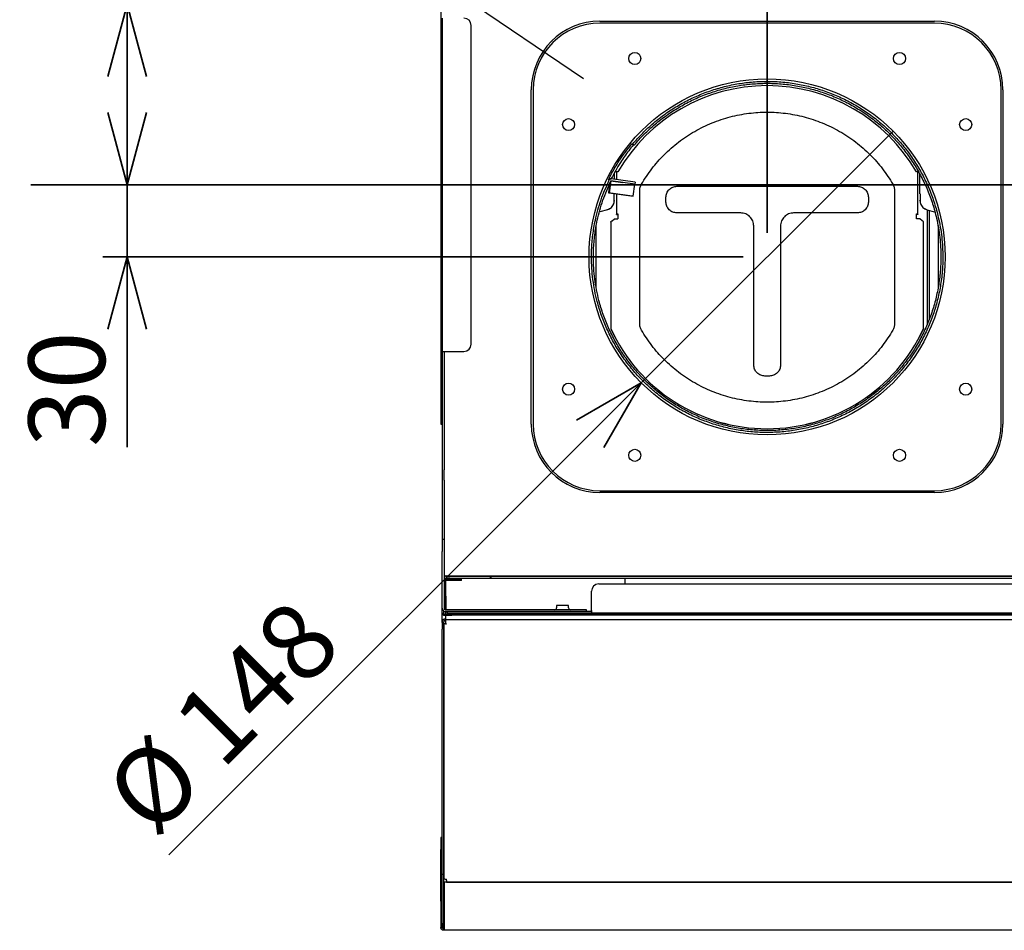
# Model space of a CAD drawing. Units: millimetres. Extents: x 99 to 4234, y 69 to 2909.
# Drawn here: x 1251 to 1661, y 1994 to 2373 of the extents above; entities that cross this region are included whole.
import ezdxf

# ---------------------------------------------------------------- set-up
doc = ezdxf.new("R2010")
doc.units = ezdxf.units.MM
doc.header["$LTSCALE"] = 10
doc.styles.add('SLDTEXTSTYLE0', font='TXT', dxfattribs={"width": 0.7, "bigfont": 'bigfont'})
doc.styles.get("Standard").update_dxf_attribs({"font": 'txt', "bigfont": 'bigfont'})
doc.dimstyles.new('SLDDIMSTYLE1', dxfattribs={"dimtxt": 36.380208, "dimasz": 30, "dimexe": 0, "dimexo": 0.0625, "dimgap": 9.095052, "dimtad": 3, "dimdec": 1, "dimrnd": 1e-09, "dimzin": 12, "dimdsep": 46, "dimtxsty": 'SLDTEXTSTYLE0', "dimblk1": 'OPEN30', "dimblk2": 'OPEN30', "dimsah": 1, "dimcen": 0.09, "dimadec": 0, "dimazin": 3, "dimtfac": 1, "dimtdec": 1, "dimtmove": 0, "dimatfit": 0, "dimldrblk": 'OPEN30', "dimfxl": 1, "dimfrac": 2, "dimtolj": 1, "dimtzin": 12, "dimarcsym": 0})
doc.dimstyles.new('SLDDIMSTYLE2', dxfattribs={"dimtxt": 36.380208, "dimasz": 30, "dimexe": 0, "dimexo": 0.0625, "dimgap": 9.095052, "dimtad": 3, "dimdec": 1, "dimrnd": 1e-09, "dimzin": 12, "dimdsep": 46, "dimtxsty": 'SLDTEXTSTYLE0', "dimblk1": 'OPEN30', "dimblk2": 'OPEN30', "dimsah": 1, "dimcen": 0.09, "dimadec": 0, "dimazin": 3, "dimtfac": 1, "dimtdec": 1, "dimtofl": 0, "dimtmove": 0, "dimatfit": 3, "dimldrblk": 'OPEN30', "dimfxl": 1, "dimfrac": 2, "dimtolj": 1, "dimtzin": 12, "dimarcsym": 0})
doc.dimstyles.new('SLDDIMSTYLE3', dxfattribs={"dimtxt": 36.380208, "dimasz": 30, "dimexe": 0, "dimexo": 0.0625, "dimgap": 9.095052, "dimtad": 3, "dimdec": 1, "dimrnd": 1e-09, "dimzin": 12, "dimdsep": 46, "dimtxsty": 'SLDTEXTSTYLE0', "dimblk1": 'NONE', "dimblk2": 'OPEN30', "dimsah": 1, "dimcen": 0, "dimadec": 0, "dimazin": 3, "dimtfac": 1, "dimtdec": 1, "dimtmove": 0, "dimatfit": 3, "dimldrblk": 'NONE', "dimfxl": 1, "dimfrac": 2, "dimtolj": 1, "dimtzin": 12, "dimarcsym": 0})
doc.dimstyles.new('SLDDIMSTYLE5', dxfattribs={"dimtxt": 0.18, "dimasz": 30, "dimexe": 0, "dimexo": 0.0625, "dimgap": 0, "dimtad": 0, "dimtih": 1, "dimtoh": 1, "dimdec": 0, "dimrnd": 1e-09, "dimzin": 0, "dimdsep": 46, "dimtxsty": 'Standard', "dimblk1": 'NONE', "dimblk2": 'NONE', "dimsah": 1, "dimcen": 0.09, "dimadec": 0, "dimazin": 0, "dimtfac": 30, "dimtdec": 0, "dimtofl": 0, "dimtmove": 0, "dimatfit": 3, "dimldrblk": 'NONE', "dimfxl": 1, "dimfrac": 2, "dimtolj": 1, "dimtzin": 0, "dimarcsym": 0})

# ---------------------------------------------------------------- blocks, each defined once
blk = doc.blocks.new('_Open30')
at = {"color": 0, "linetype": 'ByBlock', "lineweight": -2}
for p, q in [((-1, 0.267949), (0, 0)), ((0, 0), (-1, -0.267949)), ((0, 0), (-1, 0))]:
    blk.add_line(p, q, dxfattribs=at)
blk = doc.blocks.new('_D_48')
at = {"color": 179, "linetype": 'Continuous', "lineweight": 35}
for p, q in [((1295.98, 2304.45), (1295.98, 2364.45)), ((1295.98, 2274.45), (1295.98, 2304.45)), ((1551.97, 2274.45), (1285.98, 2274.45)), ((1295.98, 2274.45), (1295.98, 2195.39))]:
    blk.add_line(p, q, dxfattribs=at)
at = {"color": 179, "linetype": 'Continuous', "lineweight": 35, "xscale": 30, "yscale": 30}
for p, rotation in [((1295.98, 2304.45), 270), ((1295.98, 2274.45), 90)]:
    blk.add_blockref('_Open30', p, dxfattribs=dict(at, rotation=rotation))
at = {"color": 179, "linetype": 'Continuous', "lineweight": 35, "insert": (1255.05, 2195.39), "char_height": 31.75, "attachment_point": 1, "rotation": 90, "style": 'SLDTEXTSTYLE0'}
blk.add_mtext('30', dxfattribs=at)
blk = doc.blocks.new('_D_51')
at = {"color": 179, "linetype": 'Continuous', "lineweight": 35}
for p, q in [((1295.98, 2379.45), (1295.98, 2459)), ((1474.87, 2379.45), (1285.98, 2379.45)), ((1295.98, 2379.45), (1295.98, 2304.45))]:
    blk.add_line(p, q, dxfattribs=at)
at = {"color": 179, "linetype": 'Continuous', "lineweight": 35, "xscale": 30, "yscale": 30}
for p, rotation in [((1295.98, 2379.45), 90), ((1295.98, 2304.45), 270)]:
    blk.add_blockref('_Open30', p, dxfattribs=dict(at, rotation=rotation))
at = {"color": 179, "linetype": 'Continuous', "lineweight": 35, "char_height": 31.75, "attachment_point": 1, "rotation": 90, "style": 'SLDTEXTSTYLE0'}
for s, insert in [(')', (1255.05, 2446.12)), ('75', (1255.05, 2403.79)), ('(', (1255.05, 2390.91))]:
    blk.add_mtext(s, dxfattribs=dict(at, insert=insert))
blk = doc.blocks.new('_D_52')
at = {"color": 179, "linetype": 'Continuous', "lineweight": 35}
for p, q in [((1426.97, 2623.45), (1426.97, 2734.95)), ((1561.97, 2284.45), (1561.97, 2734.95)), ((1426.97, 2724.95), (1366.97, 2724.95)), ((1426.97, 2724.95), (1561.97, 2724.95)), ((1561.97, 2724.95), (1621.97, 2724.95))]:
    blk.add_line(p, q, dxfattribs=at)
at = {"color": 179, "linetype": 'Continuous', "lineweight": 35, "xscale": 30, "yscale": 30}
blk.add_blockref('_Open30', (1426.97, 2724.95, -271.34), dxfattribs=at)
at = {"color": 179, "linetype": 'Continuous', "lineweight": 35, "xscale": 30, "yscale": 30, "rotation": 180}
blk.add_blockref('_Open30', (1561.97, 2724.95, -271.34), dxfattribs=at)
at = {"color": 179, "linetype": 'Continuous', "lineweight": 35, "insert": (1462.72, 2765.88), "char_height": 31.75, "attachment_point": 1, "style": 'SLDTEXTSTYLE0'}
blk.add_mtext('135', dxfattribs=at)
blk = doc.blocks.new('_D_54')
at = {"color": 179, "linetype": 'Continuous', "lineweight": 35}
for q in [(1614.3, 2326.77), (1313.39, 2025.86)]:
    blk.add_line((1509.65, 2222.12), q, dxfattribs=at)
at = {"color": 179, "linetype": 'Continuous', "lineweight": 35, "xscale": 30, "yscale": 30, "rotation": 45}
blk.add_blockref('_Open30', (1509.65, 2222.12, -271.34), dxfattribs=at)
at = {"color": 179, "linetype": 'Continuous', "lineweight": 35, "char_height": 31.75, "attachment_point": 1, "rotation": 45, "style": 'SLDTEXTSTYLE0'}
for s, insert in [('148', (1312.94, 2083.19)), ('%%c', (1284.51, 2054.75))]:
    blk.add_mtext(s, dxfattribs=dict(at, insert=insert))
blk = doc.blocks.new('_None')

msp = doc.modelspace()

# ---------------------------------------------------------------- linework, layer by layer
at = {"color": 7, "linetype": 'Continuous', "lineweight": 25}
for p, q in [((1426.37, 2398.95), (1426.37, 2209.95)), ((1426.97, 2373.74), (1426.97, 2235.15)), ((1438.97, 2238.15), (1438.97, 2370.74)), ((1492.47, 2372.45), (1631.47, 2372.45)), ((1631.47, 2371.65), (1492.47, 2371.65)), ((1463.97, 2204.95), (1463.97, 2343.95)), ((1464.77, 2343.95), (1464.77, 2204.95)), ((1659.17, 2204.95), (1659.17, 2343.95)), ((1659.97, 2343.95), (1659.97, 2204.95)), ((1506.3, 2320.93), (1505.68, 2321.45)), ((1505.68, 2321.45), (1506.12, 2321.45)), ((1506.12, 2321.45), (1506.73, 2320.93)), ((1498.47, 2306.71), (1498.47, 2309.24)), ((1499.37, 2309.82), (1499.37, 2306.58)), ((1624.57, 2292.25), (1624.57, 2309.82)), ((1625.47, 2300.65), (1625.47, 2308.73)), ((1496.52, 2304.75), (1496.02, 2301.15)), ((1497.08, 2306.09), (1496.39, 2301.14)), ((1496.9, 2306.87), (1496.53, 2306.88)), ((1497.08, 2306.09), (1497.08, 2306.09)), ((1506.98, 2304.71), (1497.08, 2306.09)), ((1497.08, 2306.09), (1502.03, 2305.4)), ((1502.14, 2306.2), (1497.19, 2306.88)), ((1506.98, 2304.71), (1502.03, 2305.4)), ((1507.09, 2305.51), (1502.14, 2306.2)), ((1506.29, 2299.76), (1506.98, 2304.71)), ((1507.09, 2305.51), (1506.98, 2304.71)), ((1524.47, 2303.81), (1599.47, 2303.81)), ((1496.02, 2301.15), (1496.39, 2301.14)), ((1505.92, 2299.77), (1496.02, 2301.15)), ((1496.39, 2301.14), (1506.29, 2299.76)), ((1498.38, 2300.65), (1498.47, 2300.65)), ((1498.47, 2300.65), (1498.47, 2300.81)), ((1499.37, 2300.68), (1499.37, 2292.25)), ((1506.29, 2299.76), (1505.92, 2299.77)), ((1509.02, 2246.69), (1509.02, 2302)), ((1614.93, 2302), (1614.93, 2246.69)), ((1625.47, 2300.65), (1625.57, 2300.65)), ((1498.29, 2296.65), (1498.43, 2297.17)), ((1498.38, 2297.15), (1498.47, 2297.75)), ((1498.47, 2297.75), (1498.47, 2297.88)), ((1519.93, 2297.28), (1519.93, 2299.28)), ((1604.02, 2299.28), (1604.02, 2297.28)), ((1625.47, 2297.75), (1625.47, 2297.88)), ((1625.47, 2297.75), (1625.57, 2297.15)), ((1495.66, 2294.08), (1492.38, 2293.2)), ((1495.66, 2294.08), (1495.79, 2294.35)), ((1499.37, 2292.12), (1499.37, 2292.25)), ((1499.37, 2292.12), (1499.67, 2292.12)), ((1499.67, 2292.25), (1499.67, 2292.12)), ((1499.97, 2292.3), (1499.97, 2290.3)), ((1550.97, 2292.75), (1524.47, 2292.75)), ((1599.47, 2292.75), (1572.97, 2292.75)), ((1623.97, 2290.3), (1623.97, 2292.3)), ((1624.27, 2292.12), (1624.27, 2292.25)), ((1624.57, 2292.12), (1624.27, 2292.12)), ((1624.57, 2292.25), (1624.57, 2292.12)), ((1628.16, 2294.35), (1628.29, 2294.08)), ((1628.29, 2294.08), (1631.57, 2293.2)), ((1628.57, 2246.67), (1628.57, 2294)), ((1629.37, 2248.65), (1629.37, 2293.79)), ((1490.97, 2261.44), (1490.97, 2287.2)), ((1496.97, 2288.89), (1496.97, 2244.64)), ((1497.57, 2289.46), (1498.55, 2290.3)), ((1498.55, 2290.3), (1499.97, 2290.3)), ((1556.43, 2229.46), (1556.43, 2287.31)), ((1567.52, 2287.31), (1567.52, 2229.46)), ((1625.4, 2290.3), (1623.97, 2290.3)), ((1626.37, 2289.46), (1625.4, 2290.3)), ((1626.97, 2244.63), (1626.97, 2288.89)), ((1632.97, 2287.45), (1632.97, 2261.69)), ((1496.97, 2244.63), (1496.97, 2244.64)), ((1496.97, 2244.63), (1496.97, 2244.61)), ((1496.98, 2244.6), (1496.97, 2244.59)), ((1496.97, 2244.59), (1496.98, 2244.59)), ((1626.97, 2244.59), (1626.96, 2244.59)), ((1626.97, 2244.63), (1626.97, 2244.61)), ((1626.97, 2244.59), (1626.97, 2244.61)), ((1626.97, 2244.6), (1626.97, 2244.59)), ((1426.97, 2235.15), (1428.57, 2235.15)), ((1426.97, 2235.15), (1426.97, 2225.15)), ((1427.77, 2235.15), (1427.77, 2219.69)), ((1428.57, 2235.15), (1435.97, 2235.15)), ((1426.97, 2225.15), (1426.97, 2199.17)), ((1562.97, 2224.93), (1560.97, 2224.93)), ((1427.77, 2219.69), (1427.77, 2199.17)), ((1426.37, 2209.95), (1426.37, 2204.95)), ((1426.37, 2204.95), (1426.97, 2204.95)), ((1556.97, 2202.43), (1556.97, 2203.18)), ((1566.97, 2203.18), (1566.97, 2202.48)), ((1426.97, 2199.17), (1426.97, 2185.89)), ((1427.77, 2199.17), (1427.77, 2185.89)), ((1426.97, 2185.89), (1426.97, 2181.56)), ((1427.77, 2181.56), (1427.77, 2185.89)), ((1426.97, 2181.56), (1426.97, 2156.95)), ((1427.77, 2181.56), (1427.77, 2156.95)), ((1492.47, 2177.25), (1631.47, 2177.25)), ((1631.47, 2176.45), (1492.47, 2176.45)), ((1426.97, 2156.95), (1426.97, 2151.95)), ((1427.77, 2156.95), (1426.97, 2156.95)), ((1427.77, 2156.95), (1427.77, 2151.95)), ((1426.97, 2128.35), (1426.97, 2151.95)), ((1427.77, 2151.95), (1427.77, 2128.35)), ((1427.77, 2140.8), (1428.57, 2140.8)), ((1427.97, 2140.45), (1429.97, 2140.45)), ((1429.97, 2139.95), (1427.97, 2139.95)), ((1427.99, 2141.85), (1822.41, 2141.85)), ((1428.29, 2140.8), (1428.29, 2140.45)), ((1428.29, 2139.95), (1428.29, 2138.45)), ((1428.57, 2141.6), (1428.57, 2141.85)), ((1441.97, 2141.6), (1428.57, 2141.6)), ((1441.97, 2140.8), (1428.57, 2140.8)), ((1428.76, 2141.6), (1430.12, 2141.6)), ((1434.97, 2140.45), (1429.97, 2140.45)), ((1434.97, 2139.95), (1429.97, 2139.95)), ((1434.97, 2139.95), (1434.97, 2140.45)), ((1446.97, 2141.6), (1441.97, 2141.6)), ((1446.97, 2140.8), (1441.97, 2140.8)), ((1446.97, 2140.8), (1446.97, 2141.6)), ((1446.97, 2141.6), (1447.16, 2141.6)), ((1447.16, 2140.8), (1446.97, 2140.8)), ((1447.16, 2141.6), (1447.16, 2140.8)), ((1821.37, 2141.6), (1447.16, 2141.6)), ((1842.37, 2140.8), (1447.16, 2140.8)), ((1502.77, 2140.8), (1502.77, 2139.6)), ((1427.97, 2138.45), (1427.97, 2133.45)), ((1428.47, 2138.45), (1427.97, 2138.45)), ((1428.47, 2133.45), (1428.47, 2138.45)), ((1491.97, 2138.45), (1842.77, 2138.45)), ((1502.77, 2139.6), (1502.77, 2138.45)), ((1427.97, 2133.45), (1427.97, 2127.9)), ((1428.47, 2133.45), (1428.47, 2127.75)), ((1488.97, 2127.45), (1488.97, 2135.45)), ((1426.97, 2126.45), (1426.97, 2128.35)), ((1481.97, 2127.75), (1428.37, 2127.75)), ((1474.47, 2129.45), (1474.47, 2128.55)), ((1479.47, 2129.45), (1474.47, 2129.45)), ((1479.47, 2128.55), (1479.47, 2129.45)), ((1486.97, 2127.75), (1481.97, 2127.75)), ((1486.97, 2126.95), (1486.97, 2127.75)), ((1427.47, 2127.27), (1427.47, 2126.45)), ((1427.97, 2125.95), (1427.97, 2125.45)), ((1427.97, 2125.95), (1430.97, 2125.95)), ((1427.97, 2125.45), (1430.97, 2125.45)), ((1428.27, 2123.95), (1428.17, 2123.95)), ((1428.29, 2126.71), (1428.29, 2125.95)), ((1428.29, 2125.45), (1428.29, 2124.21)), ((1428.29, 2124.21), (1428.29, 2123.61)), ((1428.29, 2123.61), (1428.29, 2121.95)), ((1854.8, 2123.61), (1428.29, 2123.61)), ((1481.97, 2126.95), (1428.37, 2126.95)), ((1428.97, 2126.95), (1428.97, 2126.45)), ((1428.97, 2126.45), (1431.97, 2126.45)), ((1430.97, 2125.95), (1855.97, 2125.95)), ((1855.97, 2125.45), (1430.97, 2125.45)), ((1488.97, 2126.95), (1431.97, 2126.95)), ((1431.97, 2126.45), (1488.97, 2126.45)), ((1488.97, 2127.45), (1488.97, 2126.45)), ((1488.97, 2126.45), (1853.97, 2126.45)), ((1426.97, 2122.45), (1426.97, 2122.75)), ((1427.57, 2122.45), (1426.97, 2122.45)), ((1426.97, 2122.45), (1426.97, 2119.67)), ((1426.97, 2017.7), (1426.97, 2119.67)), ((1427.57, 2122.45), (1427.57, 2122.75)), ((1427.57, 2119.67), (1427.57, 2122.45)), ((1427.57, 2017.7), (1427.57, 2119.67)), ((1427.59, 2121.95), (1427.59, 2016.12)), ((1427.59, 2121.95), (1427.96, 2121.95)), ((1428.27, 2123.35), (1428.17, 2123.35)), ((1428.29, 2121.95), (1428.79, 2121.95)), ((1426.97, 2033.05), (1426.37, 2033.05)), ((1426.37, 2007.85), (1426.37, 2028.05)), ((1427.59, 2022.41), (1427.57, 2022.42)), ((1427.57, 2017.7), (1426.97, 2017.7)), ((1426.97, 1997.45), (1426.97, 2017.7)), ((1427.59, 2020.71), (1427.57, 2020.72)), ((1427.57, 1997.45), (1427.57, 2017.7)), ((1427.57, 2013.17), (1427.77, 2013.31)), ((2305.57, 2014.45), (1427.77, 2014.45)), ((1427.77, 2013.25), (1427.77, 1995.65)), ((1428.79, 2015.2), (1428.79, 2015.66)), ((1428.79, 2015.2), (1428.79, 2014.46)), ((1428.79, 2014.46), (2304.74, 2014.46)), ((1429.27, 2014.46), (1429.27, 2014.45)), ((1429.87, 2014.46), (1429.87, 2014.45)), ((1429.95, 2014.45), (1429.96, 2014.46)), ((1475.87, 2014.45), (1475.87, 2014.45)), ((1479.27, 2014.45), (1479.27, 2014.45)), ((1625.87, 2014.45), (1625.87, 2014.45)), ((1629.27, 2014.45), (1629.27, 2014.45)), ((1427.57, 2011.47), (1427.77, 2011.64)), ((1427.77, 2010.85), (1427.71, 2010.79)), ((1426.37, 2006.62), (1426.37, 2007.85)), ((1426.37, 2007.85), (1426.97, 2007.85)), ((1426.37, 2006.45), (1426.97, 2006.45)), ((1427.57, 2005.15), (1427.71, 2005.15)), ((1427.77, 2005.15), (1427.71, 2005.15)), ((1426.37, 2002.74), (1426.37, 1995.65)), ((1426.97, 1997.45), (1426.97, 1995.45)), ((1427.57, 1995.45), (1427.57, 1997.45)), ((1426.37, 1995.65), (1426.97, 1995.65)), ((1426.97, 1995.45), (1427.57, 1995.45)), ((1427.71, 1995.45), (1427.57, 1995.45)), ((2310.57, 1994.45), (1427.71, 1994.45))]:
    msp.add_line(p, q, dxfattribs=at)
at = {"color": 179, "linetype": 'Continuous', "lineweight": 35}
msp.add_line((1256.04, 2304.45), (2345.89, 2304.45), dxfattribs=at)
at = {"color": 7, "linetype": 'Continuous', "lineweight": 25, "flags": 128}
for points in [[(1506.73, 2320.93), (1506.6, 2320.93), (1506.47, 2320.93), (1506.3, 2320.93)], [(1427.97, 2140.45), (1427.78, 2140.43), (1427.77, 2140.43)], [(1427.59, 2016.12), (1427.62, 2016.03), (1427.69, 2015.94), (1427.8, 2015.86), (1427.95, 2015.79), (1428.13, 2015.74), (1428.34, 2015.69), (1428.56, 2015.67), (1428.79, 2015.66)]]:
    msp.add_lwpolyline(points, dxfattribs=at)
at = {"color": 7, "linetype": 'Continuous', "lineweight": 25}
for centre, radius in [((1506.97, 2356.95), 2.5), ((1616.97, 2356.95), 2.5), ((1561.97, 2274.45), 74), ((1479.47, 2329.45), 2.5), ((1644.47, 2329.45), 2.5), ((1479.47, 2219.45), 2.5), ((1644.47, 2219.45), 2.5), ((1506.97, 2191.95), 2.5), ((1616.97, 2191.95), 2.5)]:
    msp.add_circle(centre, radius, dxfattribs=at)
for centre, radius, start, end in [((1435.97, 2370.74), 3, 0, 90), ((1492.47, 2343.95), 28.5, 90, 180), ((1492.47, 2343.95), 27.7, 90, 180), ((1631.47, 2343.95), 28.5, 0, 90), ((1631.47, 2343.95), 27.7, 0, 90), ((1561.97, 2274.09), 71.58, 29.9876, 150.0124), ((1499.82, 2307.73), 2.14, 85.9975, 102.171), ((1624.12, 2307.73), 2.14, 77.829, 94.0025), ((1499.82, 2290.16), 2.14, 85.9975, 102.171), ((1499.9, 2291.21), 1.07, 85.9975, 102.171), ((1624.12, 2290.16), 2.14, 77.829, 94.0025), ((1624.05, 2291.21), 1.07, 77.829, 94.0025), ((1561.97, 2274.58), 71.57, 204.739, 335.261), ((1561.97, 2274.56), 71.57, 204.739, 335.261), ((1435.97, 2238.15), 3, 270, 0), ((1492.47, 2204.95), 28.5, 180, 270), ((1492.47, 2204.95), 27.7, 180, 270), ((1631.47, 2204.95), 28.5, 270, 0), ((1631.47, 2204.95), 27.7, 270, 0), ((1428.57, 2142.4), 0.8, 180, 270), ((1428.57, 2142.4), 1.6, 240, 270), ((1427.97, 2139.45), 0.5, 90, 113.5782), ((1491.97, 2135.45), 3, 90, 180), ((1428.37, 2128.35), 1.4, 180, 270), ((1428.37, 2128.35), 0.6, 180, 270), ((1473.67, 2128.55), 0.8, 270, 0), ((1480.27, 2128.55), 0.8, 180, 270), ((1427.97, 2126.45), 1, 180, 270), ((1428.17, 2122.75), 1.2, 90, 180), ((1427.97, 2126.45), 0.5, 180, 270), ((1428.97, 2127.45), 1, 208.1194, 270), ((1428.17, 2122.75), 0.6, 90, 180), ((1427.97, 2102.28), 0.4, 180, 198.5038), ((1427.97, 2093.45), 0.4, 161.4962, 180), ((1427.97, 2037.78), 0.4, 180, 198.5038), ((1427.97, 2028.95), 0.4, 161.4962, 180), ((1427.97, 2023.4), 0.4, 180, 198.5038), ((1427.97, 2010.49), 0.4, 131.0091, 180)]:
    msp.add_arc(centre, radius, start, end, dxfattribs=at)
for points, knots in [([(1506.12, 2321.45), (1506.78, 2322.22), (1508.78, 2324.53), (1512.41, 2328.15), (1517.07, 2332.11), (1522.04, 2335.65), (1527.25, 2338.75), (1532.72, 2341.42), (1538.37, 2343.61), (1544.21, 2345.34), (1550.15, 2346.57), (1556.18, 2347.3), (1562.3, 2347.53), (1568.5, 2347.24), (1574.63, 2346.43), (1580.62, 2345.11), (1586.42, 2343.32), (1592.06, 2341.05), (1597.48, 2338.32), (1602.67, 2335.15), (1607.57, 2331.57), (1612.16, 2327.58), (1616.39, 2323.23), (1620.26, 2318.54), (1623.75, 2313.51), (1626.84, 2308.13), (1629.45, 2302.53), (1631.57, 2296.76), (1633.01, 2291.54), (1633.95, 2286.85), (1634.54, 2282.76), (1634.91, 2278.62), (1634.95, 2275.84), (1634.97, 2274.45)], [0, 0, 0, 0, 0.017152, 0.051478, 0.086048, 0.119972, 0.154132, 0.188055, 0.222214, 0.256138, 0.290297, 0.32422, 0.35838, 0.393282, 0.42844, 0.462364, 0.496523, 0.530447, 0.564606, 0.59853, 0.632689, 0.666612, 0.700772, 0.734695, 0.768854, 0.803756, 0.838915, 0.872839, 0.906998, 0.930062, 0.953198, 0.976561, 1, 1, 1, 1]), ([(1506.73, 2320.93), (1507.39, 2321.7), (1509.39, 2324.02), (1513.02, 2327.63), (1517.67, 2331.57), (1522.62, 2335.07), (1527.78, 2338.13), (1533.19, 2340.75), (1538.79, 2342.91), (1544.56, 2344.6), (1550.44, 2345.8), (1556.42, 2346.52), (1562.47, 2346.73), (1568.59, 2346.43), (1574.66, 2345.61), (1580.58, 2344.29), (1586.31, 2342.51), (1591.89, 2340.25), (1597.24, 2337.54), (1602.37, 2334.39), (1607.2, 2330.83), (1611.73, 2326.88), (1615.91, 2322.57), (1619.72, 2317.92), (1623.13, 2312.98), (1626.12, 2307.77), (1628.69, 2302.28), (1630.81, 2296.53), (1632.25, 2291.26), (1633.18, 2286.59), (1633.75, 2282.58), (1634.11, 2278.53), (1634.15, 2275.81), (1634.17, 2274.45)], [0, 0, 0, 0, 0.017342, 0.052049, 0.087008, 0.120932, 0.155091, 0.189015, 0.223174, 0.257098, 0.291257, 0.325181, 0.35934, 0.394242, 0.4294, 0.463324, 0.497483, 0.531407, 0.565566, 0.59949, 0.633649, 0.667573, 0.701732, 0.735655, 0.769814, 0.803738, 0.837897, 0.872799, 0.907958, 0.930787, 0.953688, 0.976807, 1, 1, 1, 1]), ([(1509.76, 2304.74), (1511.13, 2306.89), (1513.89, 2311.24), (1519.11, 2317.09), (1525.08, 2322.35), (1531.78, 2326.79), (1539.01, 2330.32), (1546.57, 2332.83), (1554.27, 2334.32), (1561.97, 2334.81), (1569.68, 2334.32), (1577.38, 2332.83), (1584.94, 2330.32), (1592.17, 2326.79), (1598.86, 2322.35), (1604.84, 2317.09), (1610.06, 2311.24), (1612.82, 2306.89), (1614.19, 2304.74)], [0, 0, 0, 0, 0.060638, 0.122844, 0.186142, 0.25, 0.313858, 0.377156, 0.439362, 0.5, 0.560638, 0.622844, 0.686142, 0.75, 0.813858, 0.877156, 0.939362, 1, 1, 1, 1]), ([(1495.99, 2306.45), (1496.44, 2307.34), (1497.78, 2310.01), (1500.8, 2315.17), (1503.85, 2319.09), (1505.68, 2321.45)], [0, 0, 0, 0, 0.167046, 0.501347, 1, 1, 1, 1]), ([(1506.3, 2320.93), (1505.67, 2320.16), (1503.78, 2317.84), (1500.55, 2313.3), (1498.41, 2309.26), (1497.21, 2306.99)], [0, 0, 0, 0, 0.179226, 0.537908, 1, 1, 1, 1]), ([(1488.97, 2274.45), (1488.99, 2275.46), (1489.03, 2278.52), (1489.47, 2283.62), (1490.65, 2290.56), (1492.74, 2298.3), (1495.15, 2303.72), (1496.36, 2306.45)], [0, 0, 0, 0, 0.092323, 0.277092, 0.463174, 0.72959, 1, 1, 1, 1]), ([(1489.77, 2274.45), (1489.79, 2275.46), (1489.83, 2278.52), (1490.27, 2283.62), (1491.46, 2290.5), (1493.53, 2298.11), (1495.89, 2303.42), (1497.08, 2306.09)], [0, 0, 0, 0, 0.093354, 0.280188, 0.46838, 0.732251, 1, 1, 1, 1]), ([(1496.53, 2306.87), (1496.45, 2306.85), (1496.29, 2306.8), (1496.1, 2306.64), (1496.02, 2306.5), (1495.99, 2306.45)], [0, 0, 0, 0, 0.3450722, 0.7244203, 1, 1, 1, 1]), ([(1496.36, 2306.45), (1496.41, 2306.52), (1496.5, 2306.68), (1496.73, 2306.83), (1496.97, 2306.9), (1497.13, 2306.89), (1497.19, 2306.89)], [0, 0, 0, 0, 0.268351, 0.536703, 0.805054, 1, 1, 1, 1]), ([(1519.93, 2299.28), (1519.99, 2299.85), (1520.08, 2300.73), (1520.65, 2301.78), (1521.24, 2302.51), (1521.97, 2303.09), (1523.02, 2303.66), (1523.9, 2303.75), (1524.47, 2303.81)], [0, 0, 0, 0, 0.239457, 0.368361, 0.5, 0.631639, 0.760543, 1, 1, 1, 1]), ([(1599.47, 2303.81), (1600.05, 2303.75), (1600.92, 2303.66), (1601.98, 2303.09), (1602.71, 2302.51), (1603.3, 2301.78), (1603.86, 2300.73), (1603.96, 2299.85), (1604.02, 2299.28)], [0, 0, 0, 0, 0.239457, 0.368361, 0.5, 0.631639, 0.760543, 1, 1, 1, 1]), ([(1498.43, 2297.41), (1498.43, 2297.57), (1498.43, 2297.88), (1498.43, 2298.68), (1498.43, 2299.64), (1498.43, 2300.33), (1498.43, 2300.68)], [0, 0, 0, 0, 0.25026, 0.500327, 0.750188, 1, 1, 1, 1]), ([(1498.43, 2297.41), (1498.43, 2297.57), (1498.43, 2297.88), (1498.43, 2298.68), (1498.43, 2299.64), (1498.43, 2300.33), (1498.43, 2300.68)], [0, 0, 0, 0, 0.250255, 0.500323, 0.750187, 1, 1, 1, 1]), ([(1625.52, 2300.68), (1625.52, 2300.33), (1625.52, 2299.64), (1625.52, 2298.68), (1625.52, 2297.88), (1625.52, 2297.57), (1625.52, 2297.41)], [0, 0, 0, 0, 0.249813, 0.499673, 0.749741, 1, 1, 1, 1]), ([(1625.52, 2300.68), (1625.52, 2300.33), (1625.52, 2299.64), (1625.52, 2298.68), (1625.52, 2297.88), (1625.52, 2297.57), (1625.52, 2297.41)], [0, 0, 0, 0, 0.249813, 0.499677, 0.749745, 1, 1, 1, 1]), ([(1495.63, 2294.19), (1495.92, 2294.28), (1496.51, 2294.48), (1497.28, 2295.04), (1497.92, 2295.76), (1498.17, 2296.35), (1498.29, 2296.65)], [0, 0, 0, 0, 0.238389, 0.489527, 0.74615, 1, 1, 1, 1]), ([(1495.73, 2294.22), (1495.98, 2294.31), (1496.54, 2294.49), (1497.28, 2295.04), (1497.92, 2295.76), (1498.17, 2296.35), (1498.29, 2296.65)], [0, 0, 0, 0, 0.217098, 0.475256, 0.739054, 1, 1, 1, 1]), ([(1498.04, 2296.33), (1498.13, 2296.41), (1498.3, 2296.56), (1498.39, 2296.97), (1498.43, 2297.17)], [0, 0, 0, 0, 0.525385, 1, 1, 1, 1]), ([(1524.47, 2292.75), (1523.9, 2292.81), (1523.02, 2292.91), (1521.97, 2293.47), (1521.24, 2294.06), (1520.65, 2294.78), (1520.08, 2295.84), (1519.99, 2296.71), (1519.93, 2297.28)], [0, 0, 0, 0, 0.239457, 0.368361, 0.5, 0.631639, 0.760543, 1, 1, 1, 1]), ([(1604.02, 2297.28), (1603.96, 2296.71), (1603.86, 2295.84), (1603.3, 2294.78), (1602.71, 2294.06), (1601.98, 2293.47), (1600.92, 2292.91), (1600.05, 2292.81), (1599.47, 2292.75)], [0, 0, 0, 0, 0.239457, 0.368361, 0.5, 0.631639, 0.760543, 1, 1, 1, 1]), ([(1625.52, 2297.17), (1625.56, 2296.97), (1625.65, 2296.56), (1625.82, 2296.41), (1625.9, 2296.33)], [0, 0, 0, 0, 0.474614, 1, 1, 1, 1]), ([(1625.66, 2296.65), (1625.78, 2296.35), (1626.03, 2295.76), (1626.67, 2295.04), (1627.44, 2294.48), (1628.03, 2294.28), (1628.32, 2294.19)], [0, 0, 0, 0, 0.25385, 0.510473, 0.761611, 1, 1, 1, 1]), ([(1625.66, 2296.65), (1625.78, 2296.35), (1626.03, 2295.76), (1626.67, 2295.04), (1627.41, 2294.49), (1627.97, 2294.31), (1628.22, 2294.22)], [0, 0, 0, 0, 0.260946, 0.524744, 0.782902, 1, 1, 1, 1]), ([(1496.97, 2288.89), (1496.98, 2288.94), (1497, 2289.04), (1497.14, 2289.18), (1497.33, 2289.33), (1497.49, 2289.42), (1497.57, 2289.46)], [0, 0, 0, 0, 0.246794, 0.49367, 0.740705, 1, 1, 1, 1]), ([(1626.97, 2288.89), (1626.97, 2288.94), (1626.95, 2289.04), (1626.81, 2289.18), (1626.62, 2289.33), (1626.46, 2289.42), (1626.37, 2289.46)], [0, 0, 0, 0, 0.246794, 0.49367, 0.740705, 1, 1, 1, 1]), ([(1634.97, 2274.45), (1634.96, 2273.43), (1634.92, 2270.37), (1634.48, 2265.27), (1633.46, 2259.24), (1631.94, 2253.33), (1629.93, 2247.54), (1627.41, 2241.88), (1624.42, 2236.46), (1621, 2231.36), (1617.23, 2226.61), (1613.06, 2222.18), (1608.55, 2218.12), (1603.71, 2214.45), (1598.58, 2211.19), (1593.2, 2208.37), (1587.61, 2206.01), (1581.83, 2204.11), (1575.87, 2202.69), (1569.74, 2201.77), (1563.57, 2201.38), (1557.43, 2201.5), (1551.4, 2202.13), (1545.42, 2203.26), (1539.58, 2204.88), (1533.87, 2206.98), (1528.37, 2209.54), (1523.09, 2212.56), (1518.09, 2216), (1513.39, 2219.85), (1508.98, 2224.11), (1504.91, 2228.78), (1501.25, 2233.77), (1498.05, 2239.01), (1495.34, 2244.44), (1493.07, 2250.08), (1491.43, 2255.43), (1490.28, 2260.43), (1489.54, 2265.04), (1489.06, 2269.72), (1489, 2272.87), (1488.97, 2274.45)], [0, 0, 0, 0, 0.013333, 0.040016, 0.066889, 0.09326, 0.119813, 0.146944, 0.174275, 0.200646, 0.227199, 0.25357, 0.280123, 0.306493, 0.333047, 0.359417, 0.385971, 0.412341, 0.438895, 0.466026, 0.493356, 0.519727, 0.54628, 0.572651, 0.599205, 0.625575, 0.652129, 0.678499, 0.705052, 0.731423, 0.757976, 0.785107, 0.812438, 0.838808, 0.865362, 0.891732, 0.918286, 0.938504, 0.958805, 0.979359, 1, 1, 1, 1]), ([(1634.17, 2274.45), (1634.16, 2273.43), (1634.12, 2270.37), (1633.67, 2265.27), (1632.65, 2259.26), (1631.12, 2253.39), (1629.12, 2247.68), (1626.61, 2242.08), (1623.64, 2236.73), (1620.26, 2231.69), (1616.51, 2227.01), (1612.38, 2222.64), (1607.91, 2218.63), (1603.11, 2215.01), (1598.04, 2211.8), (1592.7, 2209.02), (1587.17, 2206.7), (1581.45, 2204.84), (1575.56, 2203.45), (1569.49, 2202.55), (1563.38, 2202.17), (1557.31, 2202.31), (1551.35, 2202.95), (1545.44, 2204.08), (1539.66, 2205.69), (1534.02, 2207.79), (1528.59, 2210.33), (1523.37, 2213.33), (1518.44, 2216.74), (1513.79, 2220.56), (1509.49, 2224.74), (1505.54, 2229.28), (1501.95, 2234.16), (1498.75, 2239.39), (1496.02, 2244.86), (1493.77, 2250.51), (1492.16, 2255.79), (1491.04, 2260.71), (1490.32, 2265.23), (1489.86, 2269.81), (1489.8, 2272.9), (1489.77, 2274.45)], [0, 0, 0, 0, 0.0134806, 0.0404598, 0.0676353, 0.0940059, 0.1205595, 0.1476906, 0.1750213, 0.2013918, 0.2279455, 0.2543158, 0.2808693, 0.3072397, 0.3337932, 0.3601636, 0.386717, 0.4130874, 0.4396409, 0.4667718, 0.4941023, 0.5204729, 0.5470266, 0.5733972, 0.5999509, 0.6263213, 0.6528748, 0.6792452, 0.7057986, 0.732169, 0.7587225, 0.7850929, 0.8116463, 0.8387773, 0.8661077, 0.8924783, 0.9190321, 0.9390698, 0.9591875, 0.9795518, 1, 1, 1, 1]), ([(1496.97, 2244.59), (1496.97, 2244.6), (1496.97, 2244.6), (1496.97, 2244.61), (1496.97, 2244.61)], [0, 0, 0, 0, 0.669979, 1, 1, 1, 1]), ([(1614.19, 2243.94), (1612.82, 2241.8), (1610.06, 2237.44), (1604.84, 2231.59), (1598.86, 2226.34), (1592.17, 2221.89), (1584.94, 2218.37), (1577.38, 2215.85), (1569.68, 2214.37), (1561.97, 2213.88), (1554.27, 2214.37), (1546.57, 2215.85), (1539.01, 2218.37), (1531.78, 2221.89), (1525.08, 2226.34), (1519.11, 2231.59), (1513.89, 2237.44), (1511.13, 2241.8), (1509.76, 2243.94)], [0, 0, 0, 0, 0.060638, 0.122844, 0.186142, 0.25, 0.313858, 0.377156, 0.439362, 0.5, 0.560638, 0.622844, 0.686142, 0.75, 0.813858, 0.877156, 0.939362, 1, 1, 1, 1]), ([(1560.97, 2224.93), (1560.4, 2224.99), (1559.52, 2225.08), (1558.47, 2225.64), (1557.74, 2226.23), (1557.15, 2226.96), (1556.58, 2228.01), (1556.49, 2228.89), (1556.43, 2229.46)], [0, 0, 0, 0, 0.239457, 0.368361, 0.5, 0.631639, 0.760543, 1, 1, 1, 1]), ([(1567.52, 2229.46), (1567.46, 2228.89), (1567.36, 2228.01), (1566.8, 2226.96), (1566.21, 2226.23), (1565.48, 2225.64), (1564.42, 2225.08), (1563.55, 2224.99), (1562.97, 2224.93)], [0, 0, 0, 0, 0.239457, 0.368361, 0.5, 0.631639, 0.760543, 1, 1, 1, 1]), ([(1429.12, 2141.6), (1429.07, 2141.66), (1429, 2141.74), (1428.94, 2141.83), (1428.93, 2141.85)], [0, 0, 0, 0, 0.850751, 1, 1, 1, 1]), ([(1430.12, 2141.6), (1429.93, 2141.62), (1429.69, 2141.65), (1429.44, 2141.81), (1429.38, 2141.85)], [0, 0, 0, 0, 0.751133, 1, 1, 1, 1]), ([(1426.97, 2122.75), (1426.97, 2122.81), (1426.97, 2122.94), (1426.97, 2124.19), (1426.97, 2125.32), (1426.97, 2126.25), (1426.97, 2126.27)], [0, 0, 0, 0, 0.3132606, 0.6452855, 0.9911139, 1, 1, 1, 1]), ([(1428.3, 2121.99), (1428.23, 2121.98), (1428.09, 2121.94), (1428, 2121.94), (1427.96, 2121.95)], [0, 0, 0, 0, 0.472549, 1, 1, 1, 1]), ([(1426.37, 2033.05), (1426.37, 2033.05), (1426.37, 2032.92), (1426.37, 2032.41), (1426.37, 2032.04), (1426.37, 2031.12), (1426.37, 2030.56), (1426.37, 2029.35), (1426.37, 2028.7), (1426.37, 2028.05)], [0, 0, 0, 0, 0.25, 0.25, 0.5, 0.5, 0.75, 0.75, 1, 1, 1, 1]), ([(1427.77, 2014.45), (1427.77, 2014.45), (1427.77, 2014.41), (1427.77, 2014.29), (1427.77, 2014.21), (1427.77, 2013.98), (1427.77, 2013.85), (1427.77, 2013.56), (1427.77, 2013.4), (1427.77, 2013.25)], [0, 0, 0, 0, 0.25, 0.25, 0.5, 0.5, 0.75, 0.75, 1, 1, 1, 1]), ([(1426.37, 2006.45), (1426.37, 2006.45), (1426.37, 2006.36), (1426.37, 2006.01), (1426.37, 2005.74), (1426.37, 2005.08), (1426.37, 2004.68), (1426.37, 2003.77), (1426.37, 2003.27), (1426.37, 2002.74)], [0, 0, 0, 0, 0.25, 0.25, 0.5, 0.5, 0.75, 0.75, 1, 1, 1, 1]), ([(1427.71, 1994.45), (1427.68, 1994.45), (1427.61, 1994.44), (1427.5, 1994.45), (1427.38, 1994.46), (1427.2, 1994.5), (1426.99, 1994.58), (1426.78, 1994.73), (1426.62, 1994.9), (1426.5, 1995.1), (1426.42, 1995.29), (1426.38, 1995.47), (1426.38, 1995.59), (1426.37, 1995.65)], [0, 0, 0, 0, 0.04777, 0.101713, 0.161829, 0.228116, 0.386151, 0.48307, 0.609157, 0.735179, 0.823364, 0.911637, 1, 1, 1, 1]), ([(1427.67, 1995.05), (1427.63, 1995.05), (1427.55, 1995.05), (1427.44, 1995.07), (1427.36, 1995.09), (1427.27, 1995.12), (1427.18, 1995.18), (1427.09, 1995.28), (1427.03, 1995.39), (1426.99, 1995.5), (1426.98, 1995.58), (1426.97, 1995.63), (1426.97, 1995.65)], [0, 0, 0, 0, 0.117142, 0.241734, 0.310192, 0.379031, 0.502019, 0.621439, 0.74468, 0.871408, 0.949152, 1, 1, 1, 1]), ([(1427.57, 1995.45), (1427.57, 1995.42), (1427.57, 1995.35), (1427.57, 1995.26), (1427.57, 1995.17), (1427.57, 1995.1), (1427.57, 1995.05), (1427.57, 1995.05), (1427.57, 1995.05)], [0, 0, 0, 0, 0.108259, 0.286607, 0.464955, 0.643304, 0.821652, 1, 1, 1, 1]), ([(1427.77, 1995.65), (1427.77, 1995.61), (1427.77, 1995.55), (1427.77, 1995.45), (1427.77, 1995.36), (1427.77, 1995.27), (1427.77, 1995.18), (1427.77, 1995.08), (1427.78, 1994.95), (1427.78, 1994.8), (1427.78, 1994.65), (1427.76, 1994.56), (1427.74, 1994.5), (1427.73, 1994.47), (1427.72, 1994.45), (1427.71, 1994.45), (1427.71, 1994.45)], [0, 0, 0, 0, 0.0517303, 0.1034608, 0.1551914, 0.2069224, 0.2586538, 0.3102293, 0.3814598, 0.5043314, 0.6279929, 0.7544054, 0.8177376, 0.881093, 0.9421702, 1, 1, 1, 1])]:
    msp.add_open_spline(points, degree=3, knots=knots, dxfattribs=at)
for points in [[(1509.02, 2302), (1509.05, 2302.48), (1509.12, 2303.44), (1509.55, 2304.31), (1509.76, 2304.74)], [(1614.19, 2304.74), (1614.4, 2304.31), (1614.83, 2303.44), (1614.9, 2302.48), (1614.93, 2302)], [(1556.43, 2287.31), (1556.35, 2288.02), (1556.18, 2289.45), (1554.92, 2291.25), (1553.12, 2292.51), (1551.69, 2292.67), (1550.97, 2292.75)], [(1572.97, 2292.75), (1572.26, 2292.67), (1570.83, 2292.51), (1569.03, 2291.25), (1567.76, 2289.45), (1567.6, 2288.02), (1567.52, 2287.31)], [(1509.76, 2243.94), (1509.55, 2244.38), (1509.12, 2245.24), (1509.05, 2246.2), (1509.02, 2246.69)], [(1614.93, 2246.69), (1614.9, 2246.2), (1614.83, 2245.24), (1614.4, 2244.38), (1614.19, 2243.94)], [(1428.14, 2121.85), (1428.06, 2121.85), (1427.9, 2121.85), (1427.73, 2121.87), (1427.62, 2121.9), (1427.6, 2121.93), (1427.59, 2121.95)], [(1428.79, 2121.95), (1428.68, 2121.92), (1428.45, 2121.87), (1428.24, 2121.86), (1428.14, 2121.85)]]:
    msp.add_open_spline(points, degree=3, dxfattribs=at)

# ---------------------------------------------------------------- dimensions: what is measured, and where the dimension line sits
at = {"color": 179, "linetype": 'Continuous', "lineweight": 35}
dim = msp.add_linear_dim(base=(1561.97, 2724.95), p1=(1426.97, 2613.45), p2=(1561.97, 2274.45), dimstyle='SLDDIMSTYLE1', dxfattribs=at)
dim.commit()
dim.dimension.update_dxf_attribs({"geometry": '_D_52', "text_midpoint": (1494.47, 2724.95), "dimtype": 160})
dim = msp.add_linear_dim(base=(1295.98, 2304.45), p1=(1484.87, 2379.45), p2=(1256.04, 2304.45), angle=90, text='(<>)', dimstyle='SLDDIMSTYLE2', dxfattribs=at)
dim.commit()
dim.dimension.update_dxf_attribs({"geometry": '_D_51', "text_midpoint": (1295.98, 2424.95), "dimtype": 160})
dim = msp.add_linear_dim(base=(1295.98, 2304.45), p1=(1561.97, 2274.45), p2=(1256.04, 2304.45), angle=90, dimstyle='SLDDIMSTYLE1', dxfattribs=at)
dim.commit()
dim.dimension.update_dxf_attribs({"geometry": '_D_48', "text_midpoint": (1295.98, 2216.56), "dimtype": 160})
dim = msp.add_diameter_dim_2p(p1=(1614.3, 2326.77), p2=(1509.65, 2222.12), dimstyle='SLDDIMSTYLE3', dxfattribs=at)
dim.commit()
dim.dimension.update_dxf_attribs({"geometry": '_D_54', "text_midpoint": (1349.38, 2061.85), "dimtype": 163})

# ---------------------------------------------------------------- leaders
at = {"color": 179, "linetype": 'Continuous', "lineweight": 35, "has_arrowhead": 0}
msp.add_leader([(1485.59, 2348.55), (1257, 2503.23)], dimstyle='SLDDIMSTYLE5', dxfattribs=at)

doc.saveas('drawing.dxf')
